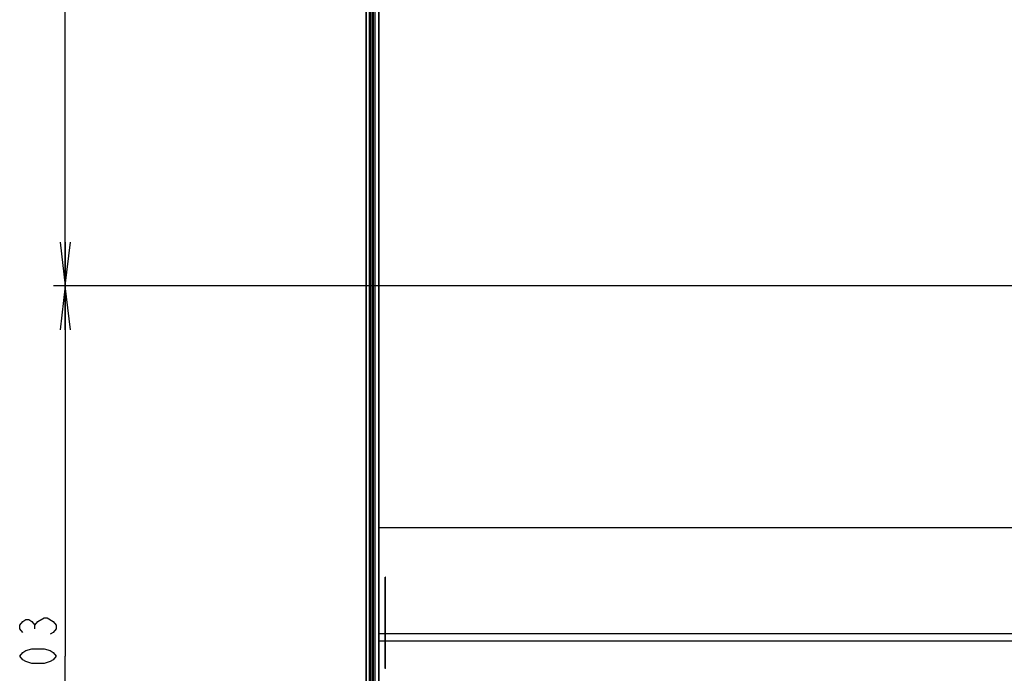
# Model space of a CAD drawing. Units: millimetres. Extents: x 0 to 1189, y 0 to 841.
# Drawn here: x 708 to 775, y 378 to 423 of the extents above; entities that cross this region are included whole.
import ezdxf

# ---------------------------------------------------------------- set-up
doc = ezdxf.new("R2010")
doc.units = ezdxf.units.MM
doc.header["$LTSCALE"] = 65.395
doc.layers.get('0').update_dxf_attribs({"linetype": 'CONTINUOUS'})
for name, color, linetype in [('3_ALL_AXES', 7, 'CONTINUOUS'), ('7_ALL_FEATURES', 7, 'CONTINUOUS'), ('DEF_DRAFT_DIM', 7, 'CONTINUOUS')]:
    doc.layers.add(name, color=color, linetype=linetype)
doc.styles.get("Standard").update_dxf_attribs({"font": 'txt', "width": 0.8})
doc.dimstyles.new('DIMSTYLE_6', dxfattribs={"dimtxt": 2.5, "dimasz": 3, "dimexe": 0.8, "dimexo": 0.2, "dimtad": 1, "dimlfac": 4, "dimdsep": 46, "dimtxsty": 'Standard', "dimblk": 'OPEN', "dimblk1": 'OPEN', "dimblk2": 'OPEN', "dimcen": 0.09, "dimazin": 2, "dimtp": 0.5, "dimtm": 0.5, "dimtfac": 1, "dimtofl": 0, "dimtmove": 0, "dimatfit": 3, "dimldrblk": 'OPEN', "dimfxl": 1, "dimtolj": 1, "dimarcsym": 0})

# ---------------------------------------------------------------- blocks, each defined once
blk = doc.blocks.new('_OPEN')
at = {"color": 0, "linetype": 'ByBlock'}
for p, q in [((0, 0), (-1, 0.117)), ((-1, -0.117), (0, 0)), ((-1, 0), (0, 0))]:
    blk.add_line(p, q, dxfattribs=at)
blk = doc.blocks.new('*D21')
at = {"layer": 'DEF_DRAFT_DIM', "color": 2, "linetype": 'Continuous', "transparency": 16777216}
for p, q in [((826.978, 454.463), (710.14, 454.463)), ((710.94, 454.463), (710.94, 429.463)), ((710.94, 404.463), (710.94, 429.463)), ((826.978, 404.463), (710.14, 404.463))]:
    blk.add_line(p, q, dxfattribs=at)
at = {"layer": 'DEF_DRAFT_DIM', "color": 2, "linetype": 'Continuous', "transparency": 16777216, "xscale": 3, "yscale": 3, "zscale": 3}
for p, rotation in [((710.94, 454.463), 90), ((710.94, 404.463), 270)]:
    blk.add_blockref('_OPEN', p, dxfattribs=dict(at, rotation=rotation))
blk = doc.blocks.new('*D22')
at = {"layer": 'DEF_DRAFT_DIM', "color": 2, "linetype": 'Continuous', "transparency": 16777216}
for p, q in [((710.315, 404.463), (710.14, 404.463)), ((826.978, 404.463), (710.315, 404.463)), ((710.94, 404.463), (710.94, 379.12)), ((710.94, 353.777), (710.94, 379.12)), ((710.315, 353.777), (710.14, 353.777)), ((852.874, 353.777), (710.315, 353.777))]:
    blk.add_line(p, q, dxfattribs=at)
at = {"layer": 'DEF_DRAFT_DIM', "color": 2, "linetype": 'Continuous', "transparency": 16777216, "xscale": 3, "yscale": 3, "zscale": 3}
for p, rotation in [((710.94, 404.463), 90), ((710.94, 353.777), 270)]:
    blk.add_blockref('_OPEN', p, dxfattribs=dict(at, rotation=rotation))

msp = doc.modelspace()

# ---------------------------------------------------------------- linework, layer by layer
at = {"color": 7, "linetype": 'Continuous'}
for p, q in [((732.8467, 378.2635), (732.8467, 384.5135)), ((732.8742, 384.5135), (732.8467, 384.5135)), ((732.8742, 378.2635), (732.8467, 378.2635))]:
    msp.add_line(p, q, dxfattribs=at)
at = {"color": 3, "linetype": 'Continuous'}
msp.add_line((732.8742, 378.2635), (732.8742, 384.5135), dxfattribs=at)
at = {"layer": '3_ALL_AXES', "color": 7, "linetype": 'Continuous'}
for p, q in [((732.1492, 354.3385), (732.1492, 494.4635)), ((732.4274, 387.8885), (732.4275, 458.6385)), ((732.3995, 387.8885), (732.3995, 454.4635)), ((778.0742, 387.8885), (732.3995, 387.8885)), ((732.4006, 354.3385), (732.4006, 380.3885)), ((732.8467, 380.6385), (732.4239, 380.6385)), ((778.0742, 380.6385), (732.869, 380.6385)), ((732.4237, 354.3385), (732.4237, 380.1385)), ((732.8467, 380.1385), (732.4237, 380.1385)), ((778.0742, 380.1385), (732.8742, 380.1385))]:
    msp.add_line(p, q, dxfattribs=at)
for centre, radius, start, end in [((735.6182, 380.2144), 3.2223, 172.437728, 176.903647), ((735.6562, 380.5637), 3.2604, 183.080909, 187.493916), ((679.3957, 380.4083), 53.0287, 359.708464, 0.2487)]:
    msp.add_arc(centre, radius, start, end, dxfattribs=at)
for points in [[(732.4006, 380.3885), (732.4, 382.8885), (732.3995, 385.3885), (732.3995, 387.8885)], [(732.4239, 380.6385), (732.4257, 383.0551), (732.4274, 385.4718), (732.4274, 387.8885)]]:
    msp.add_open_spline(points, degree=3, dxfattribs=at)
at = {"layer": '7_ALL_FEATURES', "color": 7, "linetype": 'Continuous'}
for p, q in [((731.5492, 354.5385), (731.5492, 494.6941)), ((731.5742, 354.5385), (731.5742, 494.6941)), ((731.7575, 494.6941), (731.7575, 354.5385)), ((731.8289, 494.6941), (731.8289, 354.5385)), ((731.959, 494.4593), (731.959, 354.7677)), ((732.0333, 494.4593), (732.0333, 354.7677))]:
    msp.add_line(p, q, dxfattribs=at)
at = {"layer": 'DEF_DRAFT_DIM', "color": 2, "linetype": 'Continuous'}
for p, q in [((709.4816, 381.7451), (709.69, 381.7451)), ((708.8566, 380.9951), (708.8566, 381.2451))]:
    msp.add_line(p, q, dxfattribs=at)
for points in [[(708.0233, 380.7451), (707.815, 380.9951), (707.815, 381.2451), (708.0233, 381.4951), (708.2317, 381.6201), (708.44, 381.6201), (708.6483, 381.4951), (708.8566, 381.2451), (709.065, 381.4951), (709.4816, 381.7451)], [(709.69, 381.7451), (710.1067, 381.4951), (710.3149, 381.2451), (710.3149, 380.9951), (710.1067, 380.7451), (709.8983, 380.6201)], [(710.3149, 379.1201), (710.1067, 378.8701), (709.8983, 378.7451), (709.4816, 378.6201), (708.6483, 378.6201), (708.2317, 378.7451), (708.0233, 378.8701), (707.815, 379.1201), (708.0233, 379.3701), (708.2317, 379.4951), (708.6483, 379.6201), (709.4816, 379.6201), (709.8983, 379.4951), (710.1067, 379.3701), (710.3149, 379.1201)]]:
    msp.add_lwpolyline(points, dxfattribs=at)

# ---------------------------------------------------------------- dimensions: what is measured, and where the dimension line sits
dim = msp.add_linear_dim(base=(710.94, 454.4635), p1=(827.1777, 404.4635), p2=(827.1777, 454.4635), angle=90, dimstyle='DIMSTYLE_6', dxfattribs=at)
dim.commit()
dim.dimension.update_dxf_attribs({"geometry": '*D21', "text_midpoint": (710.94, 424.6545), "dimtype": 160})
dim = msp.add_linear_dim(base=(710.94, 353.7767), p1=(827.1777, 404.4635), p2=(853.0742, 353.7767), angle=270, text='203', dimstyle='DIMSTYLE_6', dxfattribs=at)
dim.commit()
dim.dimension.update_dxf_attribs({"geometry": '*D22', "text_midpoint": (710.94, 376.1201), "dimtype": 160})

doc.saveas('drawing.dxf')
